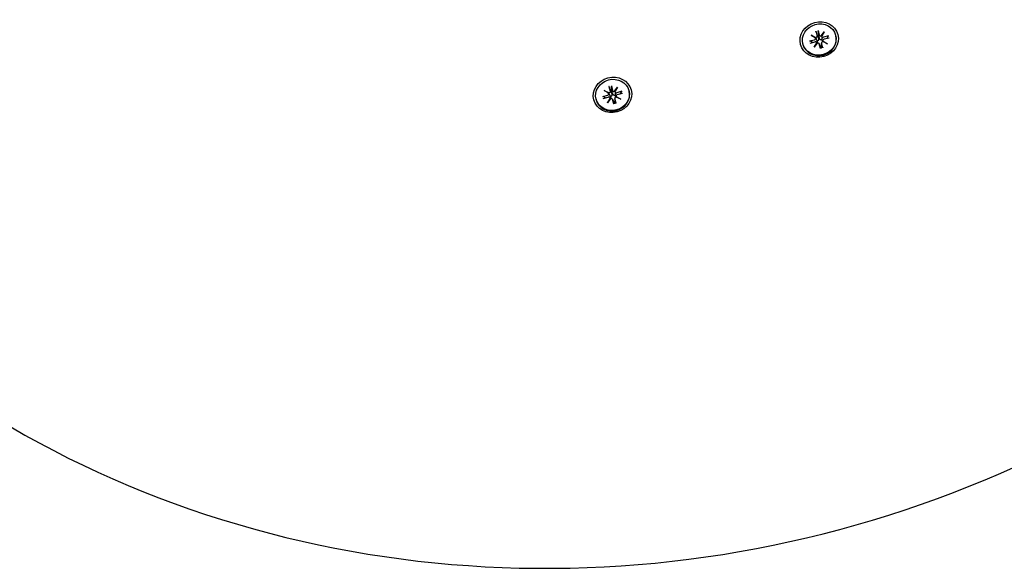
# Model space of a CAD drawing. Extents: x 35069 to 48912, y -9893 to 2639.
# Drawn here: x 43602 to 43857, y -3239 to -3097 of the extents above; entities that cross this region are included whole.
import ezdxf

# ---------------------------------------------------------------- set-up
doc = ezdxf.new("R2010")
doc.units = 0
doc.header["$LTSCALE"] = 30
doc.header["$MEASUREMENT"] = 0
doc.layers.get('0').update_dxf_attribs({"linetype": 'CONTINUOUS'})

msp = doc.modelspace()

# ---------------------------------------------------------------- linework, layer by layer
for p, q in [((43807.23, -3101.18), (43808.44, -3101.74)), ((43807.23, -3101.18), (43808.31, -3101.77)), ((43808.37, -3101.84), (43807.23, -3101.18)), ((43808.44, -3100.11), (43808.79, -3101.28)), ((43808.48, -3100.23), (43809, -3101.55)), ((43809.06, -3099.94), (43809.35, -3101.13)), ((43809.29, -3101.47), (43809.09, -3100.07)), ((43809.87, -3101.36), (43810.64, -3100.26)), ((43810.64, -3100.26), (43809.98, -3101.41)), ((43810.64, -3100.26), (43810.01, -3101.32)), ((43813.6, -3101.14), (43813.64, -3101.28)), ((43805.1, -3103.42), (43805.14, -3103.56)), ((43806.81, -3102.66), (43808.11, -3102.34)), ((43807.58, -3103.05), (43806.93, -3102.67)), ((43806.96, -3103.23), (43808.25, -3102.85)), ((43808.06, -3104.3), (43808.72, -3103.15)), ((43808.84, -3103.21), (43808.06, -3104.3)), ((43808.06, -3104.3), (43808.72, -3103.33)), ((43808.37, -3101.84), (43808.53, -3102.15)), ((43808.69, -3103.02), (43808.8, -3103.24)), ((43809, -3101.55), (43809.15, -3102)), ((43809.39, -3101.94), (43809.29, -3101.47)), ((43809.34, -3103.36), (43809.7, -3104.07)), ((43809.65, -3104.62), (43809.36, -3103.43)), ((43809.91, -3103.2), (43809.95, -3104.01)), ((43810.27, -3104.46), (43809.92, -3103.28)), ((43809.98, -3101.41), (43810, -3101.76)), ((43811.48, -3103.38), (43810.27, -3102.83)), ((43810.3, -3102.59), (43810.31, -3102.84)), ((43810.33, -3102.72), (43811.48, -3103.38)), ((43811.48, -3103.38), (43810.42, -3102.87)), ((43811.75, -3101.34), (43810.46, -3101.71)), ((43811.9, -3101.9), (43810.6, -3102.22)), ((43811.65, -3101.4), (43811.28, -3102.06)), ((43809.78, -3104.44), (43809.64, -3104.55)), ((43809.73, -3104.15), (43809.78, -3104.44)), ((43810.07, -3104.36), (43809.96, -3104.09)), ((43810.24, -3104.39), (43810.07, -3104.36)), ((43753.68, -3115.53), (43754.89, -3116.09)), ((43753.68, -3115.53), (43754.75, -3116.12)), ((43754.82, -3116.19), (43753.68, -3115.53)), ((43754.82, -3116.19), (43754.98, -3116.5)), ((43754.88, -3114.46), (43755.23, -3115.63)), ((43754.93, -3114.58), (43755.45, -3115.9)), ((43755.45, -3115.9), (43755.6, -3116.35)), ((43755.51, -3114.29), (43755.79, -3115.48)), ((43755.74, -3115.82), (43755.53, -3114.42)), ((43755.83, -3116.29), (43755.74, -3115.82)), ((43756.32, -3115.7), (43757.09, -3114.61)), ((43757.09, -3114.61), (43756.43, -3115.76)), ((43756.43, -3115.76), (43756.45, -3116.11)), ((43757.09, -3114.61), (43756.45, -3115.67)), ((43758.2, -3115.69), (43756.91, -3116.06)), ((43758.35, -3116.25), (43757.04, -3116.57)), ((43758.1, -3115.75), (43757.72, -3116.41)), ((43760.05, -3115.49), (43760.09, -3115.63)), ((43751.55, -3117.77), (43751.59, -3117.91)), ((43753.25, -3117.01), (43754.56, -3116.69)), ((43754.02, -3117.4), (43753.37, -3117.02)), ((43753.41, -3117.58), (43754.69, -3117.2)), ((43754.51, -3118.65), (43755.17, -3117.5)), ((43755.28, -3117.56), (43754.51, -3118.65)), ((43754.51, -3118.65), (43755.17, -3117.68)), ((43755.14, -3117.37), (43755.25, -3117.59)), ((43755.78, -3117.71), (43756.15, -3118.42)), ((43756.1, -3118.97), (43755.81, -3117.78)), ((43756.22, -3118.79), (43756.08, -3118.9)), ((43756.18, -3118.5), (43756.22, -3118.79)), ((43756.36, -3117.55), (43756.39, -3118.35)), ((43756.72, -3118.81), (43756.37, -3117.63)), ((43756.51, -3118.71), (43756.41, -3118.44)), ((43756.69, -3118.74), (43756.51, -3118.71)), ((43757.93, -3117.73), (43756.71, -3117.18)), ((43756.75, -3116.94), (43756.76, -3117.19)), ((43756.78, -3117.07), (43757.93, -3117.73)), ((43757.93, -3117.73), (43756.87, -3117.22))]:
    msp.add_line(p, q)
at = {"flags": 128}
for points in [[(43808.48, -3100.23), (43808.48, -3100.23), (43808.48, -3100.22), (43808.48, -3100.22), (43808.47, -3100.22), (43808.47, -3100.21), (43808.47, -3100.21), (43808.47, -3100.2), (43808.47, -3100.2), (43808.46, -3100.19), (43808.46, -3100.18), (43808.46, -3100.18), (43808.46, -3100.17), (43808.46, -3100.17), (43808.46, -3100.16), (43808.45, -3100.16), (43808.45, -3100.15), (43808.45, -3100.15), (43808.45, -3100.14), (43808.45, -3100.13), (43808.44, -3100.13), (43808.44, -3100.12), (43808.44, -3100.12), (43808.44, -3100.11), (43808.44, -3100.11)], [(43809.06, -3099.94), (43809.06, -3099.95), (43809.06, -3099.95), (43809.06, -3099.96), (43809.06, -3099.96), (43809.07, -3099.97), (43809.07, -3099.97), (43809.07, -3099.98), (43809.07, -3099.99), (43809.07, -3099.99), (43809.07, -3100), (43809.07, -3100), (43809.07, -3100.01), (43809.08, -3100.01), (43809.08, -3100.02), (43809.08, -3100.03), (43809.08, -3100.03), (43809.08, -3100.04), (43809.08, -3100.04), (43809.08, -3100.05), (43809.08, -3100.05), (43809.08, -3100.06), (43809.08, -3100.06), (43809.09, -3100.07), (43809.09, -3100.07)], [(43806.81, -3102.66), (43806.81, -3102.66), (43806.82, -3102.66), (43806.82, -3102.66), (43806.83, -3102.66), (43806.84, -3102.66), (43806.84, -3102.65), (43806.85, -3102.65), (43806.85, -3102.65), (43806.86, -3102.65), (43806.86, -3102.65), (43806.87, -3102.65), (43806.87, -3102.65), (43806.88, -3102.65), (43806.88, -3102.65), (43806.89, -3102.66), (43806.89, -3102.66), (43806.9, -3102.66), (43806.9, -3102.66), (43806.91, -3102.66), (43806.91, -3102.66), (43806.92, -3102.66), (43806.92, -3102.66), (43806.92, -3102.66), (43806.93, -3102.67)], [(43808.53, -3102.15), (43808.55, -3102.18), (43808.56, -3102.2), (43808.57, -3102.23), (43808.58, -3102.25), (43808.6, -3102.28), (43808.61, -3102.3), (43808.62, -3102.32), (43808.63, -3102.35), (43808.64, -3102.37), (43808.65, -3102.39), (43808.66, -3102.41), (43808.67, -3102.44), (43808.69, -3102.46), (43808.7, -3102.48), (43808.71, -3102.51), (43808.72, -3102.53), (43808.73, -3102.55), (43808.74, -3102.57), (43808.75, -3102.6), (43808.76, -3102.62), (43808.77, -3102.64), (43808.78, -3102.66), (43808.79, -3102.69), (43808.8, -3102.71)], [(43808.8, -3102.71), (43808.81, -3102.73), (43808.81, -3102.74), (43808.81, -3102.76), (43808.82, -3102.78), (43808.82, -3102.8), (43808.82, -3102.82), (43808.82, -3102.84), (43808.82, -3102.85), (43808.82, -3102.87), (43808.82, -3102.89), (43808.82, -3102.91), (43808.81, -3102.93), (43808.81, -3102.94), (43808.81, -3102.96), (43808.8, -3102.97), (43808.8, -3102.99), (43808.79, -3103), (43808.78, -3103.02), (43808.78, -3103.03), (43808.77, -3103.05), (43808.76, -3103.06), (43808.75, -3103.08), (43808.74, -3103.09), (43808.73, -3103.1)], [(43809.15, -3102), (43809.16, -3102.03), (43809.17, -3102.07), (43809.18, -3102.11), (43809.19, -3102.15), (43809.19, -3102.19), (43809.19, -3102.23), (43809.19, -3102.27), (43809.18, -3102.3), (43809.18, -3102.34), (43809.17, -3102.38), (43809.16, -3102.41), (43809.14, -3102.45), (43809.13, -3102.49), (43809.11, -3102.52), (43809.09, -3102.55), (43809.06, -3102.58), (43809.03, -3102.61), (43809.01, -3102.63), (43808.98, -3102.65), (43808.94, -3102.67), (43808.91, -3102.68), (43808.87, -3102.69), (43808.84, -3102.7), (43808.8, -3102.71)], [(43810.04, -3102.38), (43810.01, -3102.39), (43809.98, -3102.4), (43809.94, -3102.41), (43809.9, -3102.41), (43809.86, -3102.41), (43809.83, -3102.41), (43809.79, -3102.4), (43809.76, -3102.39), (43809.72, -3102.38), (43809.69, -3102.36), (43809.65, -3102.34), (43809.62, -3102.32), (43809.59, -3102.3), (43809.56, -3102.27), (43809.54, -3102.24), (43809.51, -3102.22), (43809.49, -3102.19), (43809.47, -3102.15), (43809.45, -3102.12), (43809.43, -3102.08), (43809.42, -3102.05), (43809.4, -3102.01), (43809.39, -3101.97), (43809.39, -3101.94)], [(43810, -3101.76), (43810, -3101.79), (43810, -3101.82), (43810, -3101.84), (43810.01, -3101.87), (43810.01, -3101.9), (43810.01, -3101.92), (43810.01, -3101.95), (43810.01, -3101.98), (43810.01, -3102), (43810.02, -3102.03), (43810.02, -3102.05), (43810.02, -3102.08), (43810.02, -3102.1), (43810.02, -3102.13), (43810.03, -3102.15), (43810.03, -3102.18), (43810.03, -3102.2), (43810.03, -3102.23), (43810.03, -3102.25), (43810.04, -3102.28), (43810.04, -3102.3), (43810.04, -3102.33), (43810.04, -3102.35), (43810.04, -3102.38)], [(43810.3, -3102.68), (43810.29, -3102.68), (43810.27, -3102.67), (43810.26, -3102.66), (43810.25, -3102.65), (43810.23, -3102.64), (43810.22, -3102.64), (43810.2, -3102.63), (43810.19, -3102.62), (43810.18, -3102.6), (43810.17, -3102.59), (43810.16, -3102.58), (43810.14, -3102.57), (43810.13, -3102.55), (43810.12, -3102.54), (43810.11, -3102.53), (43810.1, -3102.51), (43810.09, -3102.5), (43810.08, -3102.48), (43810.08, -3102.46), (43810.07, -3102.45), (43810.06, -3102.43), (43810.06, -3102.41), (43810.05, -3102.39), (43810.04, -3102.38)], [(43811.65, -3101.4), (43811.65, -3101.4), (43811.65, -3101.39), (43811.66, -3101.39), (43811.66, -3101.39), (43811.66, -3101.38), (43811.66, -3101.38), (43811.67, -3101.38), (43811.67, -3101.38), (43811.67, -3101.37), (43811.68, -3101.37), (43811.68, -3101.37), (43811.69, -3101.36), (43811.69, -3101.36), (43811.7, -3101.36), (43811.7, -3101.36), (43811.71, -3101.35), (43811.71, -3101.35), (43811.72, -3101.35), (43811.72, -3101.35), (43811.73, -3101.34), (43811.73, -3101.34), (43811.74, -3101.34), (43811.74, -3101.34), (43811.75, -3101.34)], [(43809.65, -3104.62), (43809.65, -3104.62), (43809.65, -3104.61), (43809.64, -3104.61), (43809.64, -3104.6), (43809.64, -3104.6), (43809.64, -3104.59), (43809.64, -3104.59), (43809.64, -3104.59), (43809.64, -3104.58), (43809.64, -3104.58), (43809.64, -3104.57), (43809.64, -3104.57), (43809.64, -3104.57), (43809.64, -3104.56), (43809.64, -3104.56), (43809.64, -3104.56), (43809.64, -3104.56), (43809.64, -3104.56), (43809.64, -3104.55), (43809.64, -3104.55), (43809.64, -3104.55), (43809.64, -3104.55), (43809.64, -3104.55), (43809.64, -3104.55)], [(43809.7, -3104.07), (43809.71, -3104.07), (43809.71, -3104.08), (43809.71, -3104.08), (43809.71, -3104.08), (43809.71, -3104.09), (43809.71, -3104.09), (43809.71, -3104.09), (43809.72, -3104.1), (43809.72, -3104.1), (43809.72, -3104.1), (43809.72, -3104.11), (43809.72, -3104.11), (43809.72, -3104.11), (43809.72, -3104.12), (43809.72, -3104.12), (43809.72, -3104.12), (43809.73, -3104.13), (43809.73, -3104.13), (43809.73, -3104.13), (43809.73, -3104.14), (43809.73, -3104.14), (43809.73, -3104.14), (43809.73, -3104.15), (43809.73, -3104.15)], [(43809.96, -3104.09), (43809.96, -3104.09), (43809.96, -3104.08), (43809.96, -3104.08), (43809.96, -3104.08), (43809.96, -3104.07), (43809.96, -3104.07), (43809.95, -3104.07), (43809.95, -3104.06), (43809.95, -3104.06), (43809.95, -3104.06), (43809.95, -3104.05), (43809.95, -3104.05), (43809.95, -3104.05), (43809.95, -3104.04), (43809.95, -3104.04), (43809.95, -3104.03), (43809.95, -3104.03), (43809.95, -3104.03), (43809.95, -3104.02), (43809.95, -3104.02), (43809.95, -3104.02), (43809.95, -3104.01), (43809.95, -3104.01), (43809.95, -3104.01)], [(43810.24, -3104.39), (43810.24, -3104.39), (43810.24, -3104.39), (43810.24, -3104.39), (43810.24, -3104.39), (43810.25, -3104.39), (43810.25, -3104.39), (43810.25, -3104.39), (43810.25, -3104.4), (43810.25, -3104.4), (43810.25, -3104.4), (43810.25, -3104.4), (43810.25, -3104.41), (43810.25, -3104.41), (43810.26, -3104.41), (43810.26, -3104.42), (43810.26, -3104.42), (43810.26, -3104.42), (43810.26, -3104.43), (43810.26, -3104.43), (43810.26, -3104.44), (43810.27, -3104.44), (43810.27, -3104.45), (43810.27, -3104.45), (43810.27, -3104.46)], [(43754.93, -3114.58), (43754.93, -3114.58), (43754.92, -3114.57), (43754.92, -3114.57), (43754.92, -3114.56), (43754.92, -3114.56), (43754.92, -3114.55), (43754.92, -3114.55), (43754.91, -3114.54), (43754.91, -3114.54), (43754.91, -3114.53), (43754.91, -3114.53), (43754.91, -3114.52), (43754.9, -3114.52), (43754.9, -3114.51), (43754.9, -3114.51), (43754.9, -3114.5), (43754.9, -3114.5), (43754.89, -3114.49), (43754.89, -3114.48), (43754.89, -3114.48), (43754.89, -3114.47), (43754.89, -3114.47), (43754.89, -3114.46), (43754.88, -3114.46)], [(43754.98, -3116.5), (43754.99, -3116.53), (43755.01, -3116.55), (43755.02, -3116.58), (43755.03, -3116.6), (43755.04, -3116.63), (43755.05, -3116.65), (43755.07, -3116.67), (43755.08, -3116.7), (43755.09, -3116.72), (43755.1, -3116.74), (43755.11, -3116.76), (43755.12, -3116.79), (43755.13, -3116.81), (43755.14, -3116.83), (43755.15, -3116.85), (43755.16, -3116.88), (43755.18, -3116.9), (43755.19, -3116.92), (43755.2, -3116.95), (43755.21, -3116.97), (43755.22, -3116.99), (43755.23, -3117.01), (43755.24, -3117.04), (43755.25, -3117.06)], [(43755.6, -3116.35), (43755.61, -3116.38), (43755.62, -3116.42), (43755.63, -3116.46), (43755.63, -3116.5), (43755.64, -3116.54), (43755.64, -3116.58), (43755.63, -3116.62), (43755.63, -3116.65), (43755.62, -3116.69), (43755.62, -3116.73), (43755.6, -3116.76), (43755.59, -3116.8), (43755.57, -3116.83), (43755.55, -3116.87), (43755.53, -3116.9), (43755.51, -3116.93), (43755.48, -3116.95), (43755.45, -3116.98), (43755.42, -3117), (43755.39, -3117.02), (43755.36, -3117.03), (43755.32, -3117.04), (43755.29, -3117.05), (43755.25, -3117.06)], [(43755.51, -3114.29), (43755.51, -3114.3), (43755.51, -3114.3), (43755.51, -3114.31), (43755.51, -3114.31), (43755.51, -3114.32), (43755.51, -3114.32), (43755.52, -3114.33), (43755.52, -3114.34), (43755.52, -3114.34), (43755.52, -3114.35), (43755.52, -3114.35), (43755.52, -3114.36), (43755.52, -3114.36), (43755.52, -3114.37), (43755.52, -3114.38), (43755.53, -3114.38), (43755.53, -3114.39), (43755.53, -3114.39), (43755.53, -3114.4), (43755.53, -3114.4), (43755.53, -3114.41), (43755.53, -3114.41), (43755.53, -3114.42), (43755.53, -3114.42)], [(43756.49, -3116.73), (43756.46, -3116.74), (43756.42, -3116.75), (43756.39, -3116.76), (43756.35, -3116.76), (43756.31, -3116.76), (43756.27, -3116.76), (43756.24, -3116.75), (43756.2, -3116.74), (43756.17, -3116.73), (43756.13, -3116.71), (43756.1, -3116.69), (43756.07, -3116.67), (43756.04, -3116.65), (43756.01, -3116.62), (43755.98, -3116.59), (43755.96, -3116.57), (43755.94, -3116.53), (43755.92, -3116.5), (43755.9, -3116.47), (43755.88, -3116.43), (43755.86, -3116.4), (43755.85, -3116.36), (43755.84, -3116.32), (43755.83, -3116.29)], [(43756.45, -3116.11), (43756.45, -3116.14), (43756.45, -3116.17), (43756.45, -3116.19), (43756.45, -3116.22), (43756.45, -3116.25), (43756.46, -3116.27), (43756.46, -3116.3), (43756.46, -3116.32), (43756.46, -3116.35), (43756.46, -3116.38), (43756.46, -3116.4), (43756.47, -3116.43), (43756.47, -3116.45), (43756.47, -3116.48), (43756.47, -3116.5), (43756.47, -3116.53), (43756.48, -3116.55), (43756.48, -3116.58), (43756.48, -3116.6), (43756.48, -3116.63), (43756.49, -3116.65), (43756.49, -3116.68), (43756.49, -3116.7), (43756.49, -3116.73)], [(43758.1, -3115.75), (43758.1, -3115.75), (43758.1, -3115.74), (43758.1, -3115.74), (43758.11, -3115.74), (43758.11, -3115.73), (43758.11, -3115.73), (43758.11, -3115.73), (43758.12, -3115.73), (43758.12, -3115.72), (43758.13, -3115.72), (43758.13, -3115.72), (43758.13, -3115.71), (43758.14, -3115.71), (43758.14, -3115.71), (43758.15, -3115.7), (43758.15, -3115.7), (43758.16, -3115.7), (43758.16, -3115.7), (43758.17, -3115.7), (43758.17, -3115.69), (43758.18, -3115.69), (43758.19, -3115.69), (43758.19, -3115.69), (43758.2, -3115.69)], [(43753.25, -3117.01), (43753.26, -3117.01), (43753.26, -3117.01), (43753.27, -3117.01), (43753.28, -3117.01), (43753.28, -3117), (43753.29, -3117), (43753.29, -3117), (43753.3, -3117), (43753.3, -3117), (43753.31, -3117), (43753.32, -3117), (43753.32, -3117), (43753.33, -3117), (43753.33, -3117), (43753.34, -3117), (43753.34, -3117.01), (43753.35, -3117.01), (43753.35, -3117.01), (43753.35, -3117.01), (43753.36, -3117.01), (43753.36, -3117.01), (43753.37, -3117.01), (43753.37, -3117.01), (43753.37, -3117.02)], [(43755.25, -3117.06), (43755.25, -3117.08), (43755.26, -3117.09), (43755.26, -3117.11), (43755.26, -3117.13), (43755.26, -3117.15), (43755.27, -3117.17), (43755.27, -3117.19), (43755.27, -3117.2), (43755.27, -3117.22), (43755.26, -3117.24), (43755.26, -3117.26), (43755.26, -3117.27), (43755.26, -3117.29), (43755.25, -3117.31), (43755.25, -3117.32), (43755.24, -3117.34), (43755.24, -3117.35), (43755.23, -3117.37), (43755.22, -3117.38), (43755.21, -3117.4), (43755.21, -3117.41), (43755.2, -3117.43), (43755.19, -3117.44), (43755.18, -3117.45)], [(43756.1, -3118.97), (43756.09, -3118.97), (43756.09, -3118.96), (43756.09, -3118.96), (43756.09, -3118.95), (43756.09, -3118.95), (43756.09, -3118.94), (43756.09, -3118.94), (43756.09, -3118.94), (43756.09, -3118.93), (43756.09, -3118.93), (43756.08, -3118.92), (43756.08, -3118.92), (43756.08, -3118.92), (43756.08, -3118.91), (43756.08, -3118.91), (43756.08, -3118.91), (43756.08, -3118.91), (43756.08, -3118.9), (43756.08, -3118.9), (43756.08, -3118.9), (43756.08, -3118.9), (43756.08, -3118.9), (43756.08, -3118.9), (43756.08, -3118.9)], [(43756.15, -3118.42), (43756.15, -3118.42), (43756.15, -3118.43), (43756.16, -3118.43), (43756.16, -3118.43), (43756.16, -3118.44), (43756.16, -3118.44), (43756.16, -3118.44), (43756.16, -3118.45), (43756.16, -3118.45), (43756.17, -3118.45), (43756.17, -3118.46), (43756.17, -3118.46), (43756.17, -3118.46), (43756.17, -3118.47), (43756.17, -3118.47), (43756.17, -3118.47), (43756.17, -3118.48), (43756.17, -3118.48), (43756.17, -3118.48), (43756.18, -3118.49), (43756.18, -3118.49), (43756.18, -3118.49), (43756.18, -3118.5), (43756.18, -3118.5)], [(43756.41, -3118.44), (43756.41, -3118.44), (43756.41, -3118.43), (43756.41, -3118.43), (43756.4, -3118.43), (43756.4, -3118.42), (43756.4, -3118.42), (43756.4, -3118.42), (43756.4, -3118.41), (43756.4, -3118.41), (43756.4, -3118.41), (43756.4, -3118.4), (43756.4, -3118.4), (43756.4, -3118.39), (43756.4, -3118.39), (43756.4, -3118.39), (43756.39, -3118.38), (43756.39, -3118.38), (43756.39, -3118.38), (43756.39, -3118.37), (43756.39, -3118.37), (43756.39, -3118.37), (43756.39, -3118.36), (43756.39, -3118.36), (43756.39, -3118.35)], [(43756.75, -3117.03), (43756.74, -3117.02), (43756.72, -3117.02), (43756.71, -3117.01), (43756.69, -3117), (43756.68, -3116.99), (43756.66, -3116.99), (43756.65, -3116.98), (43756.64, -3116.97), (43756.63, -3116.95), (43756.61, -3116.94), (43756.6, -3116.93), (43756.59, -3116.92), (43756.58, -3116.9), (43756.57, -3116.89), (43756.56, -3116.88), (43756.55, -3116.86), (43756.54, -3116.84), (43756.53, -3116.83), (43756.52, -3116.81), (43756.52, -3116.79), (43756.51, -3116.78), (43756.5, -3116.76), (43756.5, -3116.74), (43756.49, -3116.73)], [(43756.69, -3118.74), (43756.69, -3118.74), (43756.69, -3118.74), (43756.69, -3118.74), (43756.69, -3118.74), (43756.69, -3118.74), (43756.69, -3118.74), (43756.69, -3118.74), (43756.7, -3118.74), (43756.7, -3118.75), (43756.7, -3118.75), (43756.7, -3118.75), (43756.7, -3118.76), (43756.7, -3118.76), (43756.7, -3118.76), (43756.7, -3118.77), (43756.71, -3118.77), (43756.71, -3118.77), (43756.71, -3118.78), (43756.71, -3118.78), (43756.71, -3118.79), (43756.71, -3118.79), (43756.71, -3118.8), (43756.72, -3118.8), (43756.72, -3118.81)], [(43599.94, -3202.61), (43603.6, -3204.71), (43607.31, -3206.75), (43611.06, -3208.73), (43614.84, -3210.66), (43618.66, -3212.52), (43622.52, -3214.33), (43626.41, -3216.07), (43630.33, -3217.76), (43634.29, -3219.38), (43638.28, -3220.94), (43642.29, -3222.44), (43646.34, -3223.88), (43650.41, -3225.26), (43654.52, -3226.57), (43658.64, -3227.82), (43662.79, -3229), (43666.97, -3230.13), (43671.16, -3231.19), (43675.38, -3232.18), (43679.62, -3233.11), (43683.88, -3233.97), (43688.15, -3234.77), (43692.44, -3235.51), (43696.75, -3236.18), (43701.07, -3236.78), (43705.4, -3237.32), (43709.75, -3237.79), (43714.11, -3238.19), (43718.48, -3238.52), (43722.85, -3238.79), (43727.24, -3239), (43731.63, -3239.13), (43736.02, -3239.2), (43740.42, -3239.21), (43744.82, -3239.14), (43749.22, -3239.02), (43753.63, -3238.82), (43758.03, -3238.56), (43762.43, -3238.23), (43766.83, -3237.84), (43771.22, -3237.38), (43775.61, -3236.85), (43779.99, -3236.26), (43784.36, -3235.6), (43788.72, -3234.88), (43793.08, -3234.09), (43797.42, -3233.23), (43801.75, -3232.31), (43806.06, -3231.32), (43810.37, -3230.27), (43814.65, -3229.16), (43818.92, -3227.98), (43823.17, -3226.74), (43827.4, -3225.43), (43831.61, -3224.06), (43835.8, -3222.63), (43839.96, -3221.14), (43844.1, -3219.59), (43848.22, -3217.97), (43852.31, -3216.3), (43856.37, -3214.56), (43860.41, -3212.76)]]:
    msp.add_lwpolyline(points, dxfattribs=at)
for centre, major_axis in [((43809.35, -3102.28), (-4.83, -1.29)), ((43809.35, -3102.28), (-4.25, -1.14)), ((43755.8, -3116.63), (-4.83, -1.29)), ((43755.8, -3116.63), (-4.25, -1.14))]:
    msp.add_ellipse(centre, major_axis=major_axis, ratio=0.913545)
for centre, major_axis, ratio, start_param, end_param in [((43809.39, -3102.42), (4.25, 1.14), 0.913545, 3.141593, 6.283185), ((43808.42, -3101.39), (0.378, 0.021), 0.919386, 4.712389, 6.495745), ((43809.72, -3101.04), (-0.369, -0.09), 0.913643, 0, 1.783356), ((43809.71, -3100.88), (0.341, -0.393), 0.619127, 5.648426, 6.087243), ((43808.03, -3102), (0.37, 0.089), 0.913643, 4.712389, 6.495745), ((43808.01, -3101.78), (0.045, -0.316), 0.790571, 0.936037, 1.374854), ((43808.35, -3103.19), (0.377, 0.034), 0.919386, 0, 1.783356), ((43808.35, -3101.25), (0.099, 0.511), 0.619127, 3.337535, 3.776352), ((43808.9, -3103.31), (-0.097, 0.307), 0.708354, 0.936037, 1.374854), ((43808.34, -3103.02), (-0.358, 0.367), 0.623262, 3.337535, 3.776352), ((43808.99, -3103.52), (0.369, 0.09), 0.913643, 0, 1.783356), ((43809.53, -3102.96), (1.54, 0.58), 0.914919, 1.38873, 1.570796), ((43810.29, -3103.17), (-0.378, -0.021), 0.919386, 4.712389, 6.495745), ((43810.36, -3101.38), (-0.377, -0.034), 0.919386, 0, 1.783356), ((43810.27, -3101.17), (0.119, -0.296), 0.790571, 4.908331, 5.347148), ((43810.68, -3102.56), (-0.37, -0.089), 0.913643, 4.712389, 6.495745), ((43810.6, -3102.42), (-0.126, -0.496), 0.623262, 5.648426, 6.087243), ((43810.26, -3102.95), (-0.07, 0.314), 0.708354, 4.908331, 5.347148), ((43809.53, -3102.96), (-1.54, -0.58), 0.914919, 1.38873, 1.570796), ((43755.84, -3116.77), (4.25, 1.14), 0.913545, 3.141593, 6.283185), ((43754.48, -3116.35), (0.37, 0.089), 0.913643, 4.712389, 6.495745), ((43754.46, -3116.13), (0.045, -0.316), 0.790571, 0.936037, 1.374854), ((43754.79, -3115.6), (0.099, 0.511), 0.619127, 3.337535, 3.776352), ((43754.87, -3115.74), (0.378, 0.021), 0.919386, 4.712389, 6.495745), ((43755.98, -3117.31), (1.54, 0.58), 0.914919, 1.38873, 1.570796), ((43756.16, -3115.39), (-0.369, -0.09), 0.913643, 0, 1.783356), ((43756.15, -3115.23), (0.341, -0.393), 0.619127, 5.648426, 6.087243), ((43756.81, -3115.73), (-0.377, -0.034), 0.919386, 0, 1.783356), ((43756.71, -3115.52), (0.119, -0.296), 0.790571, 4.908331, 5.347148), ((43757.12, -3116.91), (-0.37, -0.089), 0.913643, 4.712389, 6.495745), ((43754.79, -3117.53), (0.377, 0.034), 0.919386, 0, 1.783356), ((43755.35, -3117.66), (-0.097, 0.307), 0.708354, 0.936037, 1.374854), ((43754.79, -3117.37), (-0.358, 0.367), 0.623262, 3.337535, 3.776352), ((43755.44, -3117.87), (0.369, 0.09), 0.913643, 0, 1.783356), ((43755.98, -3117.31), (-1.54, -0.58), 0.914919, 1.38873, 1.570796), ((43756.73, -3117.52), (-0.378, -0.021), 0.919386, 4.712389, 6.495745), ((43757.05, -3116.76), (-0.126, -0.496), 0.623262, 5.648426, 6.087243), ((43756.71, -3117.3), (-0.07, 0.314), 0.708354, 4.908331, 5.347148)]:
    msp.add_ellipse(centre, major_axis=major_axis, ratio=ratio, start_param=start_param, end_param=end_param)

doc.saveas('drawing.dxf')
